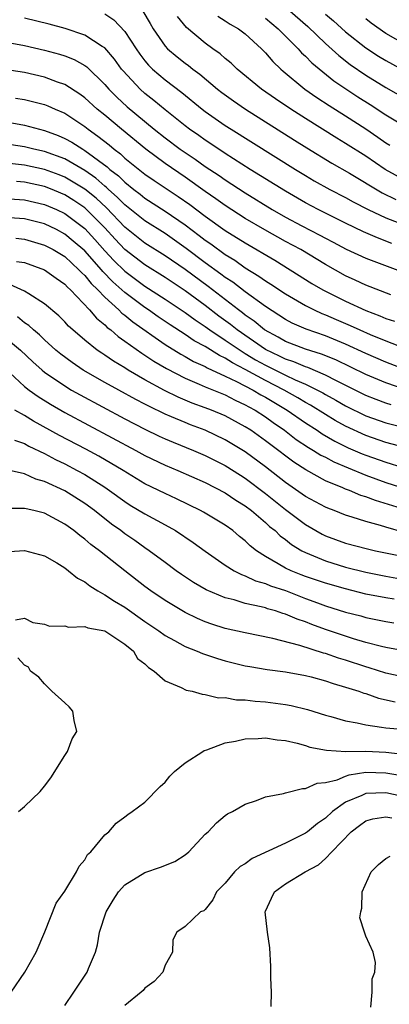
# Model space of a CAD drawing. Units: inches. Extents: x 2511000 to 2513632, y 1503000 to 1506000.
# Drawn here: x 2511709 to 2511745, y 1503566 to 1503664 of the extents above; entities that cross this region are included whole.
import ezdxf

# ---------------------------------------------------------------- set-up
doc = ezdxf.new("R2010")
doc.units = ezdxf.units.IN
doc.header["$MEASUREMENT"] = 0
doc.layers.add('LD25111503_2ft', color=120, linetype='Continuous')

msp = doc.modelspace()

# ---------------------------------------------------------------- linework, layer by layer
at = {"layer": 'LD25111503_2ft'}
for points, elevation in [([(2511717, 1503664.496), (2511717.903, 1503663.903), (2511719, 1503662.722), (2511720.124, 1503661), (2511720.483, 1503660.483), (2511721, 1503659.809), (2511721.368, 1503659.368), (2511721.745, 1503659), (2511723, 1503657.917), (2511724.668, 1503656.668), (2511726.697, 1503655), (2511727, 1503654.771), (2511729, 1503653.378), (2511729.588, 1503653), (2511735.996, 1503649), (2511737, 1503648.387), (2511737.87, 1503647.87), (2511739.435, 1503647), (2511741, 1503646.19), (2511741.762, 1503645.762), (2511743.237, 1503645), (2511745, 1503644.173), (2511749, 1503642.648)], 7968), ([(2511720.776, 1503664.776), (2511721.531, 1503663.531), (2511721.836, 1503663), (2511723, 1503661.284), (2511723.255, 1503661), (2511724.197, 1503660.198), (2511725, 1503659.578), (2511725.342, 1503659.342), (2511725.765, 1503659), (2511726.48, 1503658.48), (2511728.246, 1503657), (2511728.665, 1503656.665), (2511729.821, 1503655.821), (2511731.008, 1503655), (2511735.907, 1503651.907), (2511737.138, 1503651.138), (2511739.622, 1503649.622), (2511741.388, 1503648.612), (2511744.655, 1503646.656), (2511745.999, 1503645.999)], 7966), ([(2511735.196, 1503665), (2511737.223, 1503663.223), (2511739, 1503661.54), (2511740.334, 1503660.334), (2511741.462, 1503659.462), (2511743, 1503658.401), (2511745, 1503657.172), (2511747, 1503656.039)], 7958), ([(2511745.624, 1503641.624), (2511744.167, 1503642.167), (2511742.782, 1503642.782), (2511741, 1503643.644), (2511738.267, 1503645), (2511737, 1503645.671), (2511735, 1503646.818), (2511731.502, 1503649), (2511729, 1503650.59), (2511727.556, 1503651.556), (2511727, 1503651.909), (2511726.365, 1503652.366), (2511725.43, 1503653), (2511725, 1503653.325), (2511723, 1503654.917), (2511721.879, 1503655.879), (2511721, 1503656.568), (2511720.52, 1503657), (2511718.824, 1503658.825), (2511718.678, 1503659), (2511717.972, 1503659.972), (2511717, 1503661.108), (2511716.74, 1503661.26), (2511715, 1503662.389), (2511713.034, 1503663.034), (2511711.453, 1503663.453), (2511709, 1503664.063)], 7970), ([(2511747, 1503647.867), (2511744.933, 1503649), (2511743, 1503650.313), (2511741, 1503651.581), (2511740.111, 1503652.112), (2511737, 1503654.064), (2511735.53, 1503655), (2511734.019, 1503656.019), (2511732.62, 1503657), (2511730.186, 1503659), (2511729.584, 1503659.584), (2511729, 1503660.046), (2511728.505, 1503660.505), (2511727.773, 1503661), (2511727, 1503661.562), (2511725.13, 1503663.13), (2511724.241, 1503664.241)], 7964), ([(2511728.255, 1503664.255), (2511729, 1503663.817), (2511729.478, 1503663.478), (2511730.339, 1503663), (2511731, 1503662.495), (2511732.62, 1503661), (2511733, 1503660.62), (2511733.747, 1503659.747), (2511734.532, 1503659), (2511734.779, 1503658.779), (2511736.933, 1503657), (2511738.146, 1503656.146), (2511739.354, 1503655.354), (2511741, 1503654.32), (2511743, 1503653.034), (2511744.216, 1503652.216), (2511745, 1503651.659), (2511745.409, 1503651.409)], 7962), ([(2511733, 1503664.072), (2511734.295, 1503663), (2511736.278, 1503661), (2511736.614, 1503660.614), (2511737, 1503660.271), (2511737.623, 1503659.622), (2511739.828, 1503657.828), (2511742.227, 1503656.227), (2511743.455, 1503655.454), (2511745, 1503654.446), (2511747, 1503653.233)], 7960), ([(2511739, 1503664.455), (2511739.788, 1503663.788), (2511741, 1503662.695), (2511743, 1503661.103), (2511744.279, 1503660.279), (2511745, 1503659.833), (2511747, 1503658.739)], 7956), ([(2511747, 1503661.413), (2511745, 1503662.551), (2511743.558, 1503663.558), (2511743, 1503663.994)], 7954), ([(2511707, 1503661.699), (2511709, 1503661.335), (2511711, 1503660.875), (2511712.476, 1503660.476), (2511713, 1503660.308), (2511713.944, 1503659.944), (2511715, 1503659.346), (2511715.204, 1503659.204), (2511717, 1503657.466), (2511717.401, 1503657), (2511718.197, 1503656.197), (2511719.245, 1503655.245), (2511721.905, 1503653), (2511723, 1503652.132), (2511724.52, 1503651), (2511725, 1503650.665), (2511726.006, 1503650.006), (2511727, 1503649.297), (2511728.387, 1503648.387), (2511729, 1503647.949), (2511731, 1503646.648), (2511733.666, 1503645), (2511735, 1503644.244), (2511736.621, 1503643.379), (2511738.443, 1503642.443), (2511739, 1503642.131), (2511739.752, 1503641.752), (2511741.057, 1503641.057), (2511743, 1503640.141), (2511747, 1503638.65)], 7972), ([(2511745.514, 1503636.486), (2511743, 1503637.45), (2511741.95, 1503637.95), (2511741, 1503638.381), (2511739, 1503639.514), (2511736.522, 1503641), (2511735, 1503641.824), (2511732.96, 1503642.96), (2511731, 1503644.12), (2511729, 1503645.395), (2511728.07, 1503646.07), (2511727, 1503646.797), (2511725, 1503648.214), (2511723, 1503649.584), (2511721.079, 1503651), (2511718.656, 1503653), (2511717, 1503654.397), (2511716.245, 1503655), (2511715, 1503656.132), (2511714.503, 1503656.503), (2511713, 1503657.465), (2511712.301, 1503657.699), (2511711, 1503658.189), (2511709, 1503658.64), (2511707, 1503658.954)], 7974), ([(2511708.111, 1503656.111), (2511709, 1503655.954), (2511709.779, 1503655.779), (2511711, 1503655.462), (2511711.335, 1503655.335), (2511712.047, 1503655), (2511713, 1503654.589), (2511715, 1503653.264), (2511715.331, 1503653), (2511716.321, 1503652.321), (2511717.439, 1503651.439), (2511717.945, 1503651), (2511718.548, 1503650.548), (2511719, 1503650.128), (2511721, 1503648.535), (2511721.905, 1503647.905), (2511724.307, 1503646.307), (2511725.487, 1503645.487), (2511727, 1503644.341), (2511729, 1503642.918), (2511731, 1503641.669), (2511733.936, 1503639.936), (2511735.472, 1503639), (2511737.641, 1503637.641), (2511738.719, 1503637), (2511741, 1503635.853), (2511743, 1503634.93), (2511744.416, 1503634.416), (2511745, 1503634.155), (2511745.859, 1503633.859)], 7976), ([(2511707, 1503653.768), (2511709, 1503653.405), (2511710.49, 1503653), (2511711, 1503652.879), (2511712.362, 1503652.362), (2511713, 1503652.085), (2511713.698, 1503651.698), (2511714.805, 1503651), (2511715, 1503650.894), (2511717.246, 1503649.245), (2511717.51, 1503649), (2511718.354, 1503648.354), (2511719, 1503647.713), (2511719.905, 1503647), (2511720.531, 1503646.531), (2511721, 1503646.142), (2511723, 1503644.85), (2511725, 1503643.48), (2511726.418, 1503642.418), (2511727, 1503641.956), (2511727.567, 1503641.567), (2511729, 1503640.522), (2511729.946, 1503639.946), (2511731, 1503639.203), (2511732.367, 1503638.367), (2511733, 1503637.904), (2511733.56, 1503637.56), (2511735, 1503636.587), (2511737, 1503635.438), (2511737.872, 1503635), (2511738.647, 1503634.647), (2511739, 1503634.52), (2511740.051, 1503634.051), (2511741.457, 1503633.457), (2511742.415, 1503633), (2511743.46, 1503632.54), (2511745, 1503631.91), (2511746.793, 1503631.207)], 7978), ([(2511747, 1503629.032), (2511745, 1503629.79), (2511743, 1503630.654), (2511741, 1503631.586), (2511739, 1503632.412), (2511737.069, 1503633.069), (2511735.679, 1503633.679), (2511735, 1503634.034), (2511733, 1503635.333), (2511731, 1503636.783), (2511729.746, 1503637.746), (2511729, 1503638.221), (2511728.565, 1503638.565), (2511727, 1503639.691), (2511725.115, 1503641.116), (2511723.952, 1503641.952), (2511723, 1503642.596), (2511721, 1503643.859), (2511719, 1503645.452), (2511718.244, 1503646.244), (2511717.364, 1503647), (2511717.181, 1503647.181), (2511717, 1503647.32), (2511716.115, 1503648.115), (2511715, 1503648.884), (2511713, 1503650.038), (2511711, 1503650.769), (2511709.928, 1503651), (2511709, 1503651.235), (2511707, 1503651.55)], 7980), ([(2511747.143, 1503627), (2511745, 1503627.714), (2511743, 1503628.561), (2511740.012, 1503630.012), (2511738.592, 1503630.592), (2511737, 1503631.075), (2511735, 1503631.858), (2511734.283, 1503632.283), (2511732.933, 1503633), (2511731.883, 1503633.883), (2511731, 1503634.484), (2511730.718, 1503634.718), (2511730.329, 1503635), (2511727.316, 1503637.316), (2511725, 1503639.015), (2511723, 1503640.393), (2511721, 1503641.654), (2511719, 1503643.231), (2511717.157, 1503645.157), (2511716.126, 1503646.126), (2511715, 1503647.042), (2511713, 1503648.233), (2511712.452, 1503648.452), (2511711, 1503648.982), (2511709, 1503649.423), (2511706.276, 1503649.724)], 7982), ([(2511745.535, 1503625.535), (2511745, 1503625.706), (2511744.051, 1503626.051), (2511743, 1503626.476), (2511740.084, 1503627.916), (2511739, 1503628.483), (2511737.239, 1503629.24), (2511737, 1503629.311), (2511735.826, 1503629.826), (2511735, 1503630.088), (2511734.398, 1503630.398), (2511733, 1503631.054), (2511730.187, 1503633), (2511729.538, 1503633.538), (2511728.38, 1503634.38), (2511727, 1503635.432), (2511725, 1503636.886), (2511723, 1503638.228), (2511721, 1503639.497), (2511719.01, 1503641.009), (2511718.031, 1503642.031), (2511717, 1503643.158), (2511715.187, 1503645), (2511715, 1503645.165), (2511713.903, 1503645.903), (2511713, 1503646.472), (2511712.632, 1503646.632), (2511711.752, 1503647), (2511711, 1503647.293), (2511709, 1503647.717), (2511708.21, 1503647.79)], 7984), ([(2511707, 1503646.088), (2511709, 1503645.965), (2511711, 1503645.505), (2511712.178, 1503645), (2511713, 1503644.607), (2511715, 1503643.112), (2511716.009, 1503642.009), (2511717, 1503640.895), (2511717.915, 1503639.915), (2511719, 1503638.86), (2511721, 1503637.377), (2511723, 1503636.073), (2511725, 1503634.74), (2511726.001, 1503634.001), (2511727, 1503633.355), (2511727.479, 1503633), (2511729, 1503631.995), (2511730.775, 1503630.775), (2511731, 1503630.66), (2511732.033, 1503630.033), (2511733, 1503629.494), (2511733.338, 1503629.338), (2511735, 1503628.497), (2511735.962, 1503628.038), (2511737, 1503627.595), (2511738.214, 1503627), (2511738.724, 1503626.724), (2511739, 1503626.555), (2511740.01, 1503626.011), (2511741, 1503625.429), (2511743, 1503624.454), (2511745, 1503623.753), (2511749, 1503622.76)], 7986), ([(2511748.789, 1503620.789), (2511745, 1503621.796), (2511743, 1503622.478), (2511741, 1503623.405), (2511739.976, 1503623.975), (2511739, 1503624.559), (2511737.502, 1503625.501), (2511737, 1503625.772), (2511736.237, 1503626.237), (2511734.876, 1503627), (2511733, 1503627.95), (2511731, 1503629.06), (2511729.716, 1503629.715), (2511729, 1503630.189), (2511728.437, 1503630.437), (2511727, 1503631.336), (2511725.92, 1503631.92), (2511725, 1503632.553), (2511723.509, 1503633.509), (2511722.32, 1503634.32), (2511721.36, 1503635), (2511721, 1503635.237), (2511719, 1503636.726), (2511717.796, 1503637.796), (2511716.809, 1503638.809), (2511716.657, 1503639), (2511715, 1503640.867), (2511713.861, 1503641.861), (2511713, 1503642.559), (2511712.173, 1503643), (2511711, 1503643.57), (2511709, 1503644.084), (2511707, 1503644.202)], 7988), ([(2511708.134, 1503642.134), (2511709, 1503642.035), (2511711, 1503641.457), (2511711.851, 1503641), (2511713, 1503640.301), (2511714.425, 1503639), (2511714.694, 1503638.694), (2511715, 1503638.429), (2511715.631, 1503637.631), (2511716.289, 1503637), (2511717, 1503636.249), (2511718.384, 1503635), (2511718.685, 1503634.685), (2511719, 1503634.459), (2511719.797, 1503633.797), (2511723, 1503631.558), (2511724.578, 1503630.578), (2511725, 1503630.357), (2511725.855, 1503629.855), (2511727, 1503629.346), (2511727.213, 1503629.213), (2511729, 1503628.403), (2511730.135, 1503627.865), (2511731.784, 1503627), (2511732.539, 1503626.539), (2511733, 1503626.294), (2511735.178, 1503625), (2511737, 1503623.739), (2511738.164, 1503623), (2511738.66, 1503622.66), (2511739.925, 1503621.926), (2511741.267, 1503621.267), (2511742.652, 1503620.652), (2511743, 1503620.513), (2511745, 1503619.813), (2511746.702, 1503619.297)], 7990), ([(2511708.183, 1503639.816), (2511709, 1503639.708), (2511711, 1503638.997), (2511712.142, 1503638.142), (2511713, 1503637.565), (2511713.265, 1503637.265), (2511713.57, 1503637), (2511715.467, 1503635), (2511716.161, 1503634.161), (2511717, 1503633.507), (2511717.248, 1503633.248), (2511717.592, 1503633), (2511718.334, 1503632.334), (2511719, 1503631.888), (2511720.675, 1503630.675), (2511721, 1503630.481), (2511721.883, 1503629.883), (2511723.145, 1503629.145), (2511725, 1503628.184), (2511726.391, 1503627.609), (2511727, 1503627.334), (2511729, 1503626.518), (2511729.997, 1503625.997), (2511731, 1503625.546), (2511731.339, 1503625.339), (2511731.975, 1503625), (2511733, 1503624.33), (2511733.77, 1503623.77), (2511734.894, 1503623), (2511736.088, 1503622.088), (2511737.292, 1503621.292), (2511737.815, 1503621), (2511738.536, 1503620.537), (2511739, 1503620.308), (2511739.843, 1503619.843), (2511741.243, 1503619.243), (2511743, 1503618.517), (2511745, 1503617.801), (2511747, 1503617.168)], 7992), ([(2511747, 1503615.069), (2511743.987, 1503615.987), (2511743, 1503616.374), (2511742.516, 1503616.516), (2511741.398, 1503617), (2511741, 1503617.149), (2511740.722, 1503617.278), (2511739, 1503617.978), (2511737.045, 1503619.045), (2511735.825, 1503619.825), (2511733.536, 1503621.536), (2511733, 1503621.959), (2511731.55, 1503623), (2511731, 1503623.356), (2511729, 1503624.425), (2511727.645, 1503625), (2511727, 1503625.252), (2511725.716, 1503625.715), (2511724.3, 1503626.3), (2511722.962, 1503626.962), (2511721, 1503628.037), (2511719.342, 1503629), (2511719, 1503629.218), (2511717.88, 1503629.88), (2511717, 1503630.495), (2511716.688, 1503630.688), (2511716.231, 1503631), (2511715, 1503631.982), (2511713.817, 1503633), (2511713.39, 1503633.39), (2511713, 1503633.823), (2511712.415, 1503634.415), (2511711, 1503635.604), (2511709.418, 1503636.582), (2511709, 1503636.863), (2511707.529, 1503637.529)], 7994), ([(2511746.829, 1503612.829), (2511745, 1503613.342), (2511744.49, 1503613.51), (2511743, 1503613.904), (2511741.642, 1503614.358), (2511741, 1503614.542), (2511739.846, 1503615), (2511739.224, 1503615.224), (2511739, 1503615.326), (2511737, 1503616.404), (2511735, 1503617.801), (2511733, 1503619.367), (2511731, 1503620.856), (2511729, 1503622.065), (2511727, 1503623.008), (2511725.545, 1503623.544), (2511725, 1503623.762), (2511723.659, 1503624.341), (2511723, 1503624.609), (2511721.388, 1503625.388), (2511721, 1503625.604), (2511720.077, 1503626.078), (2511718.405, 1503627), (2511717, 1503627.776), (2511714.844, 1503629), (2511713.744, 1503629.745), (2511712.601, 1503630.601), (2511712.125, 1503631), (2511711, 1503632.009), (2511710.501, 1503632.501), (2511709.888, 1503633), (2511709.435, 1503633.435), (2511709, 1503633.719), (2511708.29, 1503634.29)], 7996), ([(2511707, 1503632.311), (2511708.582, 1503631), (2511709.821, 1503629.821), (2511710.741, 1503629), (2511711, 1503628.787), (2511713, 1503627.413), (2511713.694, 1503627), (2511714.529, 1503626.529), (2511719, 1503624.145), (2511721, 1503623.105), (2511722.419, 1503622.418), (2511723, 1503622.153), (2511723.808, 1503621.808), (2511725.831, 1503621), (2511727, 1503620.5), (2511729, 1503619.495), (2511730.522, 1503618.522), (2511731, 1503618.232), (2511733, 1503616.717), (2511735, 1503615.097), (2511737, 1503613.6), (2511738.662, 1503612.662), (2511739, 1503612.498), (2511741, 1503611.765), (2511743.176, 1503611.176), (2511743.987, 1503611), (2511749, 1503609.983)], 7998), ([(2511707, 1503629.213), (2511709, 1503627.372), (2511709.463, 1503627), (2511710.35, 1503626.35), (2511711.586, 1503625.586), (2511713, 1503624.785), (2511720.09, 1503621), (2511721, 1503620.496), (2511723, 1503619.533), (2511724.278, 1503619), (2511727, 1503617.782), (2511729, 1503616.767), (2511730.05, 1503616.05), (2511731, 1503615.479), (2511731.623, 1503615), (2511733, 1503613.824), (2511733.425, 1503613.426), (2511733.965, 1503613), (2511734.488, 1503612.488), (2511735, 1503612.119), (2511735.621, 1503611.622), (2511736.637, 1503611), (2511737, 1503610.807), (2511739, 1503609.981), (2511741, 1503609.36), (2511743, 1503608.851), (2511745, 1503608.465), (2511747.942, 1503607.941)], 8000), ([(2511745.838, 1503606.163), (2511745, 1503606.294), (2511743, 1503606.682), (2511741, 1503607.187), (2511739, 1503607.756), (2511737, 1503608.43), (2511736.585, 1503608.585), (2511735.558, 1503609), (2511735, 1503609.274), (2511734.292, 1503609.708), (2511733, 1503610.437), (2511732.134, 1503611), (2511731.496, 1503611.497), (2511731, 1503611.988), (2511730.431, 1503612.431), (2511729.749, 1503613), (2511729, 1503613.535), (2511726.835, 1503614.835), (2511726.53, 1503615), (2511724.16, 1503616.16), (2511723, 1503616.69), (2511721, 1503617.676), (2511718.816, 1503619), (2511716.409, 1503620.409), (2511715.112, 1503621.112), (2511712.488, 1503622.488), (2511709.901, 1503623.9), (2511709, 1503624.461), (2511708.048, 1503625)], 8002), ([(2511708.015, 1503622.016), (2511709, 1503621.683), (2511709.432, 1503621.432), (2511711, 1503620.683), (2511712.09, 1503620.09), (2511713, 1503619.662), (2511714.255, 1503619), (2511715, 1503618.583), (2511717, 1503617.322), (2511717.48, 1503617), (2511719, 1503615.888), (2511719.544, 1503615.544), (2511721, 1503614.669), (2511723, 1503613.587), (2511724.037, 1503613), (2511725.809, 1503611.809), (2511727, 1503610.947), (2511729, 1503609.567), (2511729.896, 1503609), (2511730.619, 1503608.619), (2511731, 1503608.496), (2511732.013, 1503608.013), (2511733, 1503607.742), (2511733.512, 1503607.512), (2511735, 1503607.019), (2511737, 1503606.24), (2511738.194, 1503605.806), (2511739, 1503605.52), (2511741, 1503604.892), (2511742.502, 1503604.502), (2511743, 1503604.356), (2511745, 1503603.949), (2511745.805, 1503603.805)], 8004), ([(2511747, 1503600.987), (2511745, 1503601.34), (2511744.562, 1503601.438), (2511743, 1503601.864), (2511741.781, 1503602.219), (2511741, 1503602.471), (2511739, 1503603.152), (2511737.643, 1503603.643), (2511737, 1503603.899), (2511736.17, 1503604.17), (2511735, 1503604.684), (2511734.746, 1503604.746), (2511734.022, 1503605), (2511733.222, 1503605.222), (2511733, 1503605.304), (2511732.577, 1503605.423), (2511731, 1503605.75), (2511729.908, 1503606.092), (2511729, 1503606.311), (2511727.115, 1503607.115), (2511725.845, 1503607.845), (2511724.64, 1503608.64), (2511724.122, 1503609), (2511723, 1503609.822), (2511721.435, 1503611), (2511721, 1503611.292), (2511720.009, 1503612.009), (2511719, 1503612.693), (2511718.601, 1503613), (2511717.659, 1503613.659), (2511715.961, 1503615), (2511715, 1503615.702), (2511713, 1503616.98), (2511711, 1503617.908), (2511710.137, 1503618.137), (2511709, 1503618.664), (2511707.084, 1503619.084)], 8006), ([(2511747, 1503598.374), (2511745, 1503598.789), (2511743.333, 1503599.333), (2511743, 1503599.422), (2511741, 1503600.077), (2511740.285, 1503600.286), (2511739, 1503600.748), (2511738.795, 1503600.795), (2511736.438, 1503601.562), (2511733.734, 1503602.267), (2511731, 1503602.804), (2511729, 1503603.256), (2511727.671, 1503603.671), (2511727, 1503603.914), (2511726.234, 1503604.234), (2511725, 1503604.826), (2511723, 1503606.026), (2511721.582, 1503607), (2511721, 1503607.428), (2511718.989, 1503608.989), (2511716.477, 1503611), (2511715.62, 1503611.62), (2511715, 1503612.156), (2511714.506, 1503612.505), (2511713.911, 1503613), (2511713, 1503613.657), (2511711, 1503614.734), (2511709.93, 1503615), (2511709.165, 1503615.165), (2511709, 1503615.218), (2511707.207, 1503615.207)], 8008), ([(2511707, 1503610.878), (2511709, 1503611.029), (2511711, 1503610.497), (2511712.203, 1503609.796), (2511713, 1503609.296), (2511713.396, 1503609), (2511714.272, 1503608.272), (2511715, 1503607.894), (2511715.495, 1503607.495), (2511716.304, 1503607), (2511717, 1503606.618), (2511717.969, 1503605.969), (2511719, 1503605.362), (2511721, 1503603.949), (2511722.384, 1503603), (2511723, 1503602.544), (2511723.952, 1503602.048), (2511725, 1503601.467), (2511726.193, 1503601), (2511726.749, 1503600.749), (2511728.243, 1503600.243), (2511729, 1503600.028), (2511731, 1503599.531), (2511731.448, 1503599.449), (2511733.167, 1503599.167), (2511735, 1503598.941), (2511737, 1503598.568), (2511737.571, 1503598.429), (2511739, 1503598.036), (2511739.757, 1503597.757), (2511741, 1503597.415), (2511742.303, 1503597), (2511742.805, 1503596.805), (2511743, 1503596.755), (2511744.294, 1503596.294), (2511745.954, 1503595.954)], 8010), ([(2511708.114, 1503604.113), (2511709, 1503604.29), (2511709.833, 1503603.833), (2511711, 1503603.695), (2511711.472, 1503603.472), (2511713, 1503603.519), (2511713.373, 1503603.373), (2511715, 1503603.452), (2511715.303, 1503603.303), (2511717, 1503603.008), (2511719, 1503601.692), (2511719.856, 1503601), (2511720.263, 1503600.264), (2511721, 1503599.738), (2511721.35, 1503599.35), (2511721.932, 1503599), (2511723, 1503598.034), (2511724.625, 1503597.375), (2511725.116, 1503597.116), (2511725.714, 1503597), (2511726.688, 1503596.688), (2511727, 1503596.687), (2511728.346, 1503596.346), (2511729, 1503596.356), (2511730.13, 1503596.129), (2511731, 1503596.124), (2511731.992, 1503595.993), (2511733, 1503595.942), (2511735, 1503595.687), (2511735.579, 1503595.579), (2511737.188, 1503595.188), (2511739, 1503594.619), (2511739.517, 1503594.483), (2511741, 1503594.041), (2511742.149, 1503593.851), (2511743, 1503593.636), (2511744.572, 1503593.428), (2511745, 1503593.339), (2511747, 1503593.191)], 8012), ([(2511708.4, 1503585), (2511709, 1503585.508), (2511710.555, 1503587), (2511711, 1503587.523), (2511711.625, 1503588.375), (2511713, 1503590.607), (2511713.276, 1503591), (2511713.743, 1503592.257), (2511714.225, 1503593), (2511713.93, 1503594.07), (2511713.817, 1503595), (2511713.431, 1503595.431), (2511713, 1503595.853), (2511711.736, 1503597), (2511711, 1503597.747), (2511710.41, 1503598.41), (2511709.601, 1503599), (2511709.41, 1503599.41), (2511709, 1503599.604), (2511708.335, 1503600.335)], 8012), ([(2511707.67, 1503567), (2511709.018, 1503569), (2511710.156, 1503571), (2511711.01, 1503573.009), (2511712.138, 1503575.862), (2511713, 1503577.065), (2511714.162, 1503579), (2511714.444, 1503579.556), (2511715, 1503580.196), (2511715.288, 1503580.711), (2511715.6, 1503581), (2511717, 1503582.673), (2511717.405, 1503583), (2511718.146, 1503583.854), (2511719, 1503584.485), (2511719.283, 1503584.716), (2511719.739, 1503585), (2511721, 1503585.934), (2511722.506, 1503587.494), (2511723, 1503587.927), (2511723.47, 1503588.53), (2511723.945, 1503589), (2511725, 1503589.871), (2511726.756, 1503591), (2511726.91, 1503591.09), (2511727.154, 1503591.154), (2511729, 1503591.842), (2511730.023, 1503592.023), (2511731, 1503592.27), (2511732.296, 1503592.296), (2511733, 1503592.345), (2511734.169, 1503592.168), (2511735, 1503592.082), (2511736.187, 1503591.813), (2511737, 1503591.589), (2511737.438, 1503591.438), (2511739.111, 1503591.111), (2511741.007, 1503591.007), (2511743, 1503591.026), (2511745, 1503590.914), (2511746.73, 1503590.73)], 8014), ([(2511713, 1503565.676), (2511713.908, 1503567), (2511715.236, 1503569), (2511715.381, 1503569.381), (2511716.06, 1503571), (2511716.276, 1503571.724), (2511716.478, 1503573), (2511717.128, 1503575), (2511717.822, 1503576.178), (2511718.35, 1503577), (2511719, 1503577.708), (2511721, 1503578.942), (2511722.541, 1503579.459), (2511723.963, 1503580.038), (2511725, 1503580.684), (2511725.388, 1503581), (2511727, 1503582.747), (2511727.287, 1503583), (2511728.117, 1503583.883), (2511729, 1503584.616), (2511729.232, 1503584.768), (2511729.737, 1503585), (2511731, 1503585.745), (2511732.115, 1503586.115), (2511733, 1503586.463), (2511734.81, 1503586.81), (2511735, 1503586.882), (2511736.689, 1503587.311), (2511737, 1503587.288), (2511738.154, 1503587.846), (2511739, 1503587.888), (2511740.173, 1503588.173), (2511741, 1503588.534), (2511741.341, 1503588.659), (2511743, 1503588.916), (2511745, 1503588.878), (2511747, 1503588.518)], 8016), ([(2511746.524, 1503586.524), (2511745, 1503586.888), (2511743, 1503586.813), (2511742.623, 1503586.623), (2511741, 1503585.933), (2511739.683, 1503585), (2511739, 1503584.357), (2511738.185, 1503583.815), (2511737.217, 1503583), (2511737, 1503582.84), (2511735, 1503581.853), (2511731.686, 1503580.314), (2511731, 1503579.8), (2511730.481, 1503579.52), (2511729.939, 1503579), (2511729, 1503577.885), (2511728.136, 1503577), (2511727.78, 1503576.22), (2511727, 1503575.248), (2511726.872, 1503575.127), (2511726.528, 1503575), (2511725, 1503573.567), (2511724.171, 1503573), (2511723.779, 1503572.221), (2511723.732, 1503571), (2511723, 1503569.716), (2511722.769, 1503569), (2511721.927, 1503568.072), (2511721, 1503567.397), (2511720.822, 1503567.178), (2511720.638, 1503567), (2511719, 1503565.67)], 8018), ([(2511733.586, 1503565.586), (2511733.623, 1503567), (2511733.548, 1503568.452), (2511733.539, 1503569), (2511733.553, 1503569.553), (2511733.438, 1503571.438), (2511733.199, 1503573), (2511732.975, 1503575), (2511733, 1503575.076), (2511733.623, 1503576.377), (2511733.899, 1503577), (2511735, 1503577.788), (2511736.976, 1503579), (2511738.294, 1503579.707), (2511739, 1503580.327), (2511739.627, 1503581), (2511741.564, 1503583), (2511742.369, 1503583.63), (2511743, 1503584.083), (2511743.707, 1503584.293), (2511745, 1503584.486), (2511745.61, 1503584.39)], 8020), ([(2511743.53, 1503565.53), (2511743.646, 1503567), (2511743.657, 1503568.343), (2511743.905, 1503569), (2511743.968, 1503569.968), (2511743.752, 1503571), (2511743, 1503572.581), (2511742.892, 1503573), (2511742.425, 1503574.425), (2511742.505, 1503575), (2511742.632, 1503575.369), (2511742.653, 1503577), (2511743.563, 1503579), (2511744.264, 1503579.735), (2511745, 1503580.338), (2511745.437, 1503580.563)], 8022)]:
    msp.add_lwpolyline(points, dxfattribs=dict(at, elevation=elevation))

doc.saveas('drawing.dxf')
